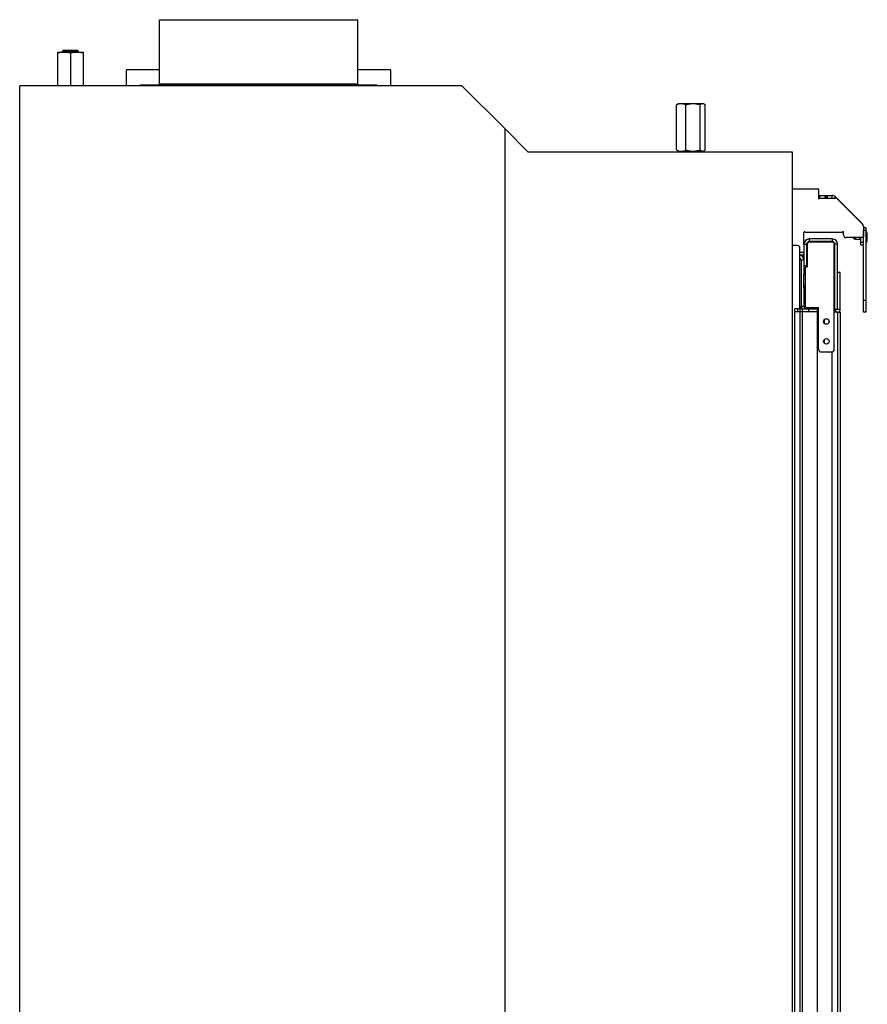
# Model space of a CAD drawing. Units: millimetres. Extents: x 0 to 5250, y 0 to 3712.
# Drawn here: x 2331 to 2973, y 2164 to 2909 of the extents above; entities that cross this region are included whole.
import ezdxf

# ---------------------------------------------------------------- set-up
doc = ezdxf.new("R2010")
doc.units = ezdxf.units.MM
doc.header["$LTSCALE"] = 288.75
for name, color, linetype in [('AANSLUITRING-150TEKEN', 7, 'CONTINUOUS'), ('BKNG-OPEN-4_0X8-STAAL-ELVZTEKEN', 7, 'CONTINUOUS'), ('DIN6334-M12-STAALTEKEN', 7, 'CONTINUOUS'), ('INCA003-11512560TEKEN', 7, 'CONTINUOUS'), ('INCA012-00000000TEKEN', 7, 'CONTINUOUS'), ('INCA022-00012560TEKEN', 7, 'CONTINUOUS'), ('INCA032-00000060TEKEN', 7, 'CONTINUOUS'), ('INCA083-00000000TEKEN', 7, 'CONTINUOUS'), ('INCA124-11515060TEKEN', 7, 'CONTINUOUS'), ('INCA151-00015060TEKEN', 7, 'CONTINUOUS'), ('INCA420-11500000TEKEN', 7, 'CONTINUOUS'), ('INCA421-11500000TEKEN', 7, 'CONTINUOUS'), ('INCA424-00015000TEKEN', 7, 'CONTINUOUS'), ('INCA426-00015000TEKEN', 7, 'CONTINUOUS'), ('INCA427-00000000TEKEN', 7, 'CONTINUOUS'), ('INCA449-00012500TEKEN', 7, 'CONTINUOUS'), ('INCAL002-11512560TEKEN', 7, 'CONTINUOUS'), ('INCAL158-11500060TEKEN', 7, 'CONTINUOUS'), ('PRISMAMANTEL-11515060TEKEN', 7, 'CONTINUOUS')]:
    doc.layers.add(name, color=color, linetype=linetype)

msp = doc.modelspace()

# ---------------------------------------------------------------- linework, layer by layer
at = {"layer": 'AANSLUITRING-150TEKEN', "color": 5, "linetype": 'Continuous'}
for p, q in [((2436.81, 2860.5), (2436.81, 2909.3)), ((2436.81, 2909.3), (2586.81, 2909.3)), ((2586.81, 2860.5), (2586.81, 2909.3)), ((2422.41, 2859.3), (2422.41, 2859.9)), ((2422.41, 2859.9), (2601.21, 2859.9)), ((2586.81, 2860.5), (2436.81, 2860.5)), ((2601.21, 2859.3), (2601.21, 2859.9))]:
    msp.add_line(p, q, dxfattribs=at)
for centre, start, end in [((2436.21, 2860.5), 270, 360), ((2587.41, 2860.5), 180, 270)]:
    msp.add_arc(centre, 0.6, start, end, dxfattribs=at)
at = {"layer": 'BKNG-OPEN-4_0X8-STAAL-ELVZTEKEN', "color": 5, "linetype": 'Continuous'}
for p, q in [((2962.71, 2743.75), (2962.71, 2744.3)), ((2963.71, 2743.75), (2963.71, 2744.3)), ((2963.81, 2743.75), (2963.71, 2743.75)), ((2963.81, 2742.9), (2963.81, 2744.3)), ((2963.91, 2742.8), (2963.91, 2744.3)), ((2972.25, 2748.8), (2971.81, 2748.8)), ((2972.25, 2740.8), (2972.25, 2748.8)), ((2972.34, 2740.85), (2972.34, 2748.75)), ((2972.81, 2742.8), (2972.81, 2746.8)), ((2963.91, 2742.8), (2963.81, 2742.9)), ((2967.31, 2742.8), (2963.91, 2742.8)), ((2972.25, 2740.8), (2971.81, 2740.8))]:
    msp.add_line(p, q, dxfattribs=at)
at = {"layer": 'BKNG-OPEN-4_0X8-STAAL-ELVZTEKEN', "color": 7, "linetype": 'Continuous'}
msp.add_line((2967.31, 2742.75), (2967.31, 2744.3), dxfattribs=at)
at = {"layer": 'BKNG-OPEN-4_0X8-STAAL-ELVZTEKEN', "color": 6, "linetype": 'Continuous'}
msp.add_line((2967.81, 2742.75), (2967.31, 2742.75), dxfattribs=at)
at = {"layer": 'BKNG-OPEN-4_0X8-STAAL-ELVZTEKEN', "color": 5, "linetype": 'Continuous'}
for centre, radius, start, end in [((2963.21, 2743.75), 0.5, 180, 360), ((2972.25, 2748.7), 0.1, 27.2737, 90), ((2968.57, 2746.8), 4.25, 0, 27.2737), ((2972.25, 2740.9), 0.1, 270, 332.7263), ((2968.57, 2742.8), 4.25, 332.7263, 360)]:
    msp.add_arc(centre, radius, start, end, dxfattribs=at)
at = {"layer": 'DIN6334-M12-STAALTEKEN', "color": 5, "linetype": 'Continuous'}
for p, q in [((2359.81, 2859.3), (2359.81, 2884.8)), ((2359.81, 2884.8), (2378.81, 2884.8)), ((2369.31, 2883.95), (2369.31, 2859.3)), ((2378.81, 2884.8), (2378.81, 2859.3)), ((2828.41, 2810.65), (2828.41, 2844.95)), ((2829.1, 2845.45), (2829.71, 2845.8)), ((2829.71, 2845.8), (2848.71, 2845.8)), ((2835.46, 2810.65), (2835.46, 2844.95)), ((2846.26, 2810.65), (2846.26, 2844.95)), ((2849.32, 2845.45), (2848.71, 2845.8)), ((2850.02, 2810.65), (2850.02, 2844.95)), ((2829.71, 2809.8), (2829.1, 2810.15)), ((2829.71, 2809.8), (2848.71, 2809.8)), ((2848.71, 2809.8), (2849.32, 2810.15))]:
    msp.add_line(p, q, dxfattribs=at)
for centre, radius, start, end in [((2842.44, 2834.36), 24.72, 253.59926, 256.96101), ((2831.94, 2816.73), 6.93, 262.79744, 269.96362), ((2847.59, 2813.14), 3.45, 298.56618, 300.00804)]:
    msp.add_arc(centre, radius, start, end, dxfattribs=at)
for points, knots in [([(2364.56, 2884.8), (2363.76, 2884.8), (2362.14, 2884.64), (2360.58, 2884.21), (2359.81, 2883.95)], [0, 0, 0, 0, 0.498127, 1, 1, 1, 1]), ([(2369.31, 2883.95), (2368.54, 2884.21), (2366.98, 2884.64), (2365.37, 2884.8), (2364.56, 2884.8)], [0, 0, 0, 0, 0.501864, 1, 1, 1, 1]), ([(2374.06, 2884.8), (2373.26, 2884.8), (2371.64, 2884.64), (2370.08, 2884.21), (2369.31, 2883.95)], [0, 0, 0, 0, 0.498127, 1, 1, 1, 1]), ([(2378.81, 2883.95), (2378.04, 2884.21), (2376.48, 2884.64), (2374.87, 2884.8), (2374.06, 2884.8)], [0, 0, 0, 0, 0.501864, 1, 1, 1, 1]), ([(2828.41, 2844.95), (2828.97, 2845.2), (2830.12, 2845.63), (2831.34, 2845.8), (2831.94, 2845.8)], [0, 0, 0, 0, 0.507411, 1, 1, 1, 1]), ([(2829.1, 2845.45), (2829.04, 2845.41), (2828.8, 2845.26), (2828.57, 2845.09), (2828.41, 2844.95)], [0, 0, 0, 0, 0.240233, 1, 1, 1, 1]), ([(2831.94, 2845.8), (2832.53, 2845.8), (2833.75, 2845.63), (2834.9, 2845.2), (2835.46, 2844.95)], [0, 0, 0, 0, 0.492581, 1, 1, 1, 1]), ([(2835.46, 2844.95), (2836.34, 2845.21), (2838.12, 2845.64), (2839.95, 2845.8), (2840.86, 2845.8)], [0, 0, 0, 0, 0.500262, 1, 1, 1, 1]), ([(2840.86, 2845.8), (2841.78, 2845.8), (2843.61, 2845.64), (2845.39, 2845.21), (2846.26, 2844.95)], [0, 0, 0, 0, 0.499729, 1, 1, 1, 1]), ([(2846.26, 2844.95), (2846.55, 2845.19), (2847.12, 2845.61), (2847.81, 2845.8), (2848.14, 2845.8)], [0, 0, 0, 0, 0.53358, 1, 1, 1, 1]), ([(2848.14, 2845.8), (2848.24, 2845.8), (2848.65, 2845.77), (2849.05, 2845.61), (2849.32, 2845.45)], [0, 0, 0, 0, 0.240132, 1, 1, 1, 1]), ([(2849.32, 2845.45), (2849.38, 2845.41), (2849.62, 2845.26), (2849.85, 2845.09), (2850.02, 2844.95)], [0, 0, 0, 0, 0.240233, 1, 1, 1, 1]), ([(2829.1, 2810.15), (2829.04, 2810.19), (2828.8, 2810.34), (2828.57, 2810.51), (2828.41, 2810.65)], [0, 0, 0, 0, 0.240233, 1, 1, 1, 1]), ([(2828.41, 2810.65), (2828.63, 2810.55), (2829.48, 2810.19), (2830.39, 2809.94), (2831.07, 2809.85)], [0, 0, 0, 0, 0.255166, 1, 1, 1, 1]), ([(2831.94, 2809.8), (2832.53, 2809.8), (2833.75, 2809.97), (2834.9, 2810.4), (2835.46, 2810.65)], [0, 0, 0, 0, 0.492581, 1, 1, 1, 1]), ([(2840.86, 2809.8), (2841.78, 2809.8), (2843.61, 2809.96), (2845.39, 2810.39), (2846.26, 2810.65)], [0, 0, 0, 0, 0.499729, 1, 1, 1, 1]), ([(2846.26, 2810.65), (2846.55, 2810.41), (2847.12, 2809.99), (2847.81, 2809.8), (2848.14, 2809.8)], [0, 0, 0, 0, 0.53358, 1, 1, 1, 1]), ([(2849.32, 2810.15), (2849.38, 2810.19), (2849.62, 2810.34), (2849.85, 2810.51), (2850.02, 2810.65)], [0, 0, 0, 0, 0.240233, 1, 1, 1, 1]), ([(2848.14, 2809.8), (2848.23, 2809.8), (2848.62, 2809.83), (2848.99, 2809.97), (2849.25, 2810.11)], [0, 0, 0, 0, 0.241197, 1, 1, 1, 1])]:
    msp.add_open_spline(points, degree=3, knots=knots, dxfattribs=at)
msp.add_open_spline([(2836.86, 2810.28), (2838.17, 2809.98), (2839.52, 2809.8), (2840.86, 2809.8)], degree=3, dxfattribs=at)
at = {"layer": 'INCA003-11512560TEKEN', "color": 5, "linetype": 'Continuous'}
for p, q in [((2922.81, 2727.3), (2922.81, 2692.3)), ((2924.81, 2727.3), (2922.81, 2727.3)), ((2924.81, 2723.3), (2924.81, 2716.3)), ((2924.81, 2706.32), (2924.81, 2692.3)), ((2922.81, 2692.3), (2924.81, 2692.3))]:
    msp.add_line(p, q, dxfattribs=at)
for centre, radius, start, end in [((2920.81, 2727.3), 4, 0, 75.47929), ((2920.81, 2727.3), 2, 0, 59.86467), ((2926.81, 2692.3), 4, 180, 208.99317), ((2926.81, 2692.3), 2, 180, 270)]:
    msp.add_arc(centre, radius, start, end, dxfattribs=at)
at = {"layer": 'INCA012-00000000TEKEN', "color": 5, "linetype": 'Continuous'}
for p, q in [((2364.19, 2886.3), (2363.31, 2885.42)), ((2363.31, 2884.8), (2363.31, 2885.42)), ((2363.31, 2885.42), (2375.31, 2885.42)), ((2364.19, 2886.3), (2374.43, 2886.3)), ((2365.01, 2886.3), (2374.01, 2886.3)), ((2374.43, 2886.3), (2375.31, 2885.42)), ((2375.31, 2884.8), (2375.31, 2885.42))]:
    msp.add_line(p, q, dxfattribs=at)
at = {"layer": 'INCA012-00000000TEKEN', "color": 1, "linetype": 'Continuous'}
for p, q in [((2364.21, 2886.3), (2364.21, 2884.8)), ((2374.41, 2886.3), (2374.41, 2884.8))]:
    msp.add_line(p, q, dxfattribs=at)
at = {"layer": 'INCA022-00012560TEKEN', "color": 5, "linetype": 'Continuous'}
for p, q in [((2935.81, 2776.3), (2936.3, 2776.3)), ((2936.81, 2774.3), (2935.81, 2774.3)), ((2936.31, 2774.3), (2936.31, 2776.3)), ((2936.31, 2776.3), (2945.83, 2776.3)), ((2936.81, 2774.3), (2936.81, 2776.3)), ((2940.81, 2774.3), (2940.81, 2776.3)), ((2941.31, 2774.3), (2941.31, 2776.3)), ((2942.24, 2774.3), (2942.24, 2776.3)), ((2942.68, 2774.3), (2942.68, 2776.3)), ((2945.83, 2776.3), (2945.83, 2774.3)), ((2948.65, 2775.13), (2947.83, 2774.3)), ((2968.64, 2755.14), (2948.65, 2775.13)), ((2968.64, 2755.14), (2968.55, 2755.06)), ((2967.81, 2738.8), (2967.81, 2744.3)), ((2967.81, 2740.8), (2969.81, 2740.8)), ((2967.81, 2738.8), (2969.81, 2738.8))]:
    msp.add_line(p, q, dxfattribs=at)
for centre, start, end in [((2945.83, 2772.3), 45, 90), ((2965.81, 2752.31), 30.88792, 45)]:
    msp.add_arc(centre, 4, start, end, dxfattribs=at)
at = {"layer": 'INCA032-00000060TEKEN', "color": 5, "linetype": 'Continuous'}
for p, q in [((2915.81, 2781.3), (2935.31, 2781.3)), ((2935.81, 2780.8), (2935.81, 2774.3)), ((2937.18, 2774.3), (2948.48, 2774.3)), ((2949.9, 2773.71), (2969.23, 2754.39)), ((2969.81, 2752.97), (2969.81, 2744.8)), ((2924.81, 2739.3), (2924.81, 2748.3)), ((2953.45, 2748.3), (2926.18, 2748.3)), ((2954.81, 2746.3), (2954.81, 2748.3)), ((2969.31, 2744.3), (2956.81, 2744.3)), ((2921.81, 2733.3), (2924.31, 2733.3))]:
    msp.add_line(p, q, dxfattribs=at)
for centre, radius, start, end in [((2935.31, 2780.8), 0.5, 0, 90), ((2936.31, 2774.3), 0.5, 180, 330), ((2937.18, 2773.8), 0.5, 90, 150), ((2948.48, 2772.3), 2, 45, 90), ((2967.81, 2752.97), 2, 0, 45), ((2925.31, 2748.3), 0.5, 30, 180), ((2926.18, 2748.8), 0.5, 210, 270), ((2953.45, 2748.8), 0.5, 270, 330), ((2954.31, 2748.3), 0.5, 0, 150), ((2956.81, 2746.3), 2, 180, 270), ((2969.31, 2744.8), 0.5, 270, 360), ((2924.31, 2733.8), 0.5, 270, 360)]:
    msp.add_arc(centre, radius, start, end, dxfattribs=at)
at = {"layer": 'INCA083-00000000TEKEN', "color": 5, "linetype": 'Continuous'}
for p, q in [((2436.81, 2871.3), (2411.81, 2871.3)), ((2411.81, 2859.3), (2411.81, 2870.8)), ((2611.81, 2871.3), (2586.81, 2871.3)), ((2611.81, 2859.3), (2611.81, 2871.3))]:
    msp.add_line(p, q, dxfattribs=at)
msp.add_open_spline([(2411.81, 2871.3), (2411.76, 2871.3), (2411.87, 2871.02), (2411.81, 2870.92), (2411.81, 2870.8)], degree=3, knots=[0, 0, 0, 0, 0.303664, 1, 1, 1, 1], dxfattribs=at)
at = {"layer": 'INCA124-11515060TEKEN', "color": 5, "linetype": 'Continuous'}
for p, q in [((2919.81, 2738.3), (2915.81, 2738.3)), ((2921.81, 2690.3), (2921.81, 2736.3)), ((2917.81, 1526.3), (2917.81, 2690.3)), ((2921.81, 2690.3), (2917.81, 2690.3)), ((2917.81, 2688.3), (2921.51, 2688.3)), ((2921.81, 2688.3), (2921.81, 1528.3)), ((2921.81, 2688.3), (2934.81, 2688.3)), ((2923.81, 1528.3), (2923.81, 2688.3)), ((2934.81, 2688.3), (2934.81, 1528.3))]:
    msp.add_line(p, q, dxfattribs=at)
msp.add_arc((2919.81, 2736.3), 2, 0, 90, dxfattribs=at)
at = {"layer": 'INCA151-00015060TEKEN', "color": 5, "linetype": 'Continuous'}
for p, q in [((2919.81, 2690.3), (2919.81, 2688.3)), ((2921.81, 2688.3), (2921.51, 2688.3)), ((2921.81, 2690.3), (2921.81, 2688.3)), ((2923.81, 2688.3), (2923.81, 2690.3)), ((2923.81, 2690.3), (2934.81, 2690.3)), ((2928.31, 2690.3), (2928.31, 2688.3)), ((2934.81, 2690.3), (2934.81, 2688.3))]:
    msp.add_line(p, q, dxfattribs=at)
for radius, start in [(2, 180), (4, 239.95469)]:
    msp.add_arc((2923.81, 2692.3), radius, start, 270, dxfattribs=at)
at = {"layer": 'INCA420-11500000TEKEN', "color": 5, "linetype": 'Continuous'}
for p, q in [((2934.81, 2687.8), (2935.81, 2687.8)), ((2950.31, 2687.8), (2947.84, 2687.8)), ((2950.31, 2687.8), (2950.31, 1528.8)), ((2950.31, 2687.8), (2952.31, 2687.8)), ((2952.31, 2687.8), (2952.31, 1528.8)), ((2946.31, 1558.8), (2946.31, 2657.8))]:
    msp.add_line(p, q, dxfattribs=at)
at = {"layer": 'INCA421-11500000TEKEN', "color": 5, "linetype": 'Continuous'}
for p, q in [((2940.31, 2679.43), (2940.31, 2682.17)), ((2940.31, 2664.43), (2940.31, 2667.17))]:
    msp.add_line(p, q, dxfattribs=at)
at = {"layer": 'INCA424-00015000TEKEN', "color": 5, "linetype": 'Continuous'}
for p, q in [((2928.81, 2743.3), (2928.81, 2741.3)), ((2946.31, 2743.3), (2928.81, 2743.3)), ((2946.31, 2743.3), (2946.31, 2741.3)), ((2924.81, 2739.3), (2924.81, 2723.3)), ((2924.81, 2739.3), (2926.81, 2739.3)), ((2926.81, 2739.3), (2926.81, 2723.3)), ((2946.31, 2741.3), (2928.81, 2741.3)), ((2948.31, 2689.8), (2948.31, 2739.3)), ((2950.31, 2739.3), (2948.31, 2739.3)), ((2950.31, 2689.8), (2950.31, 2739.3)), ((2924.81, 2723.3), (2926.81, 2723.3)), ((2952.31, 2717.8), (2950.31, 2717.8)), ((2952.31, 2689.8), (2952.31, 2717.8)), ((2952.31, 2689.8), (2948.31, 2689.8))]:
    msp.add_line(p, q, dxfattribs=at)
for centre, radius, start, end in [((2928.81, 2739.3), 4, 90, 180), ((2946.31, 2739.3), 4, 0, 90), ((2928.81, 2739.3), 2, 90, 180), ((2946.31, 2739.3), 2, 0, 90), ((2950.31, 2689.8), 2, 180, 360)]:
    msp.add_arc(centre, radius, start, end, dxfattribs=at)
at = {"layer": 'INCA426-00015000TEKEN', "color": 5, "linetype": 'Continuous'}
for p, q in [((2924.81, 2706.32), (2924.81, 2716.3)), ((2924.81, 2716.3), (2925.81, 2716.3)), ((2925.81, 2707.32), (2924.81, 2707.32)), ((2925.81, 2706.32), (2924.81, 2706.32))]:
    msp.add_line(p, q, dxfattribs=at)
msp.add_arc((2926.83, 2716.3), 2.02, 120.46307, 180, dxfattribs=at)
at = {"layer": 'INCA427-00000000TEKEN', "color": 5, "linetype": 'Continuous'}
for p, q in [((2927.31, 2739.3), (2927.31, 2722.3)), ((2946.31, 2740.8), (2928.81, 2740.8)), ((2947.81, 2659.8), (2947.81, 2739.3)), ((2925.81, 2721.3), (2925.81, 2692.3)), ((2926.81, 2722.3), (2927.31, 2722.3)), ((2926.81, 2691.3), (2935.81, 2691.3)), ((2935.81, 2659.8), (2935.81, 2691.3)), ((2937.81, 2657.8), (2945.81, 2657.8))]:
    msp.add_line(p, q, dxfattribs=at)
for centre in [(2941.81, 2680.8), (2941.81, 2665.8)]:
    msp.add_circle(centre, 2.1, dxfattribs=at)
for centre, radius, start, end in [((2928.81, 2739.3), 1.5, 90, 180), ((2946.31, 2739.3), 1.5, 0, 90), ((2926.81, 2721.3), 1, 90, 180), ((2926.81, 2692.3), 1, 180, 270), ((2937.81, 2659.8), 2, 180, 270), ((2945.81, 2659.8), 2, 270, 360)]:
    msp.add_arc(centre, radius, start, end, dxfattribs=at)
at = {"layer": 'INCA449-00012500TEKEN', "color": 5, "linetype": 'Continuous'}
for p, q in [((2971.81, 2751.8), (2969.81, 2751.8)), ((2971.81, 2751.8), (2971.81, 2687.8)), ((2969.81, 2687.8), (2969.81, 2749.8)), ((2971.81, 2749.8), (2969.81, 2749.8)), ((2971.81, 2696.8), (2969.81, 2696.8)), ((2971.81, 2687.8), (2969.81, 2687.8))]:
    msp.add_line(p, q, dxfattribs=at)
at = {"layer": 'INCAL002-11512560TEKEN', "color": 7, "linetype": 'Continuous'}
for p, q in [((2921.81, 2733.3), (2924.31, 2733.3)), ((2921.81, 2731.3), (2924.81, 2731.3)), ((2924.31, 2733.3), (2924.81, 2731.3))]:
    msp.add_line(p, q, dxfattribs=at)
at = {"layer": 'INCAL158-11500060TEKEN', "color": 6, "linetype": 'Continuous'}
for p, q in [((2830.47, 2809.3), (2829.97, 2809.8)), ((2836.22, 2809.3), (2836.05, 2809.8)), ((2847.96, 2809.3), (2848.46, 2809.8))]:
    msp.add_line(p, q, dxfattribs=at)
at = {"layer": 'INCAL158-11500060TEKEN', "color": 7, "linetype": 'Continuous'}
msp.add_line((2831.18, 2809.8), (2847.22, 2809.8), dxfattribs=at)
at = {"layer": 'PRISMAMANTEL-11515060TEKEN', "color": 5, "linetype": 'Continuous'}
for p, q in [((2330.81, 1692.3), (2330.81, 2859.3)), ((2665.81, 2859.3), (2330.81, 2859.3)), ((2698.56, 2826.55), (2665.81, 2859.3)), ((2698.56, 1692.3), (2698.56, 2826.55)), ((2715.81, 2809.3), (2698.56, 2826.55)), ((2715.81, 2809.3), (2915.81, 2809.3)), ((2915.81, 2809.3), (2915.81, 1692.3))]:
    msp.add_line(p, q, dxfattribs=at)

doc.saveas('drawing.dxf')
